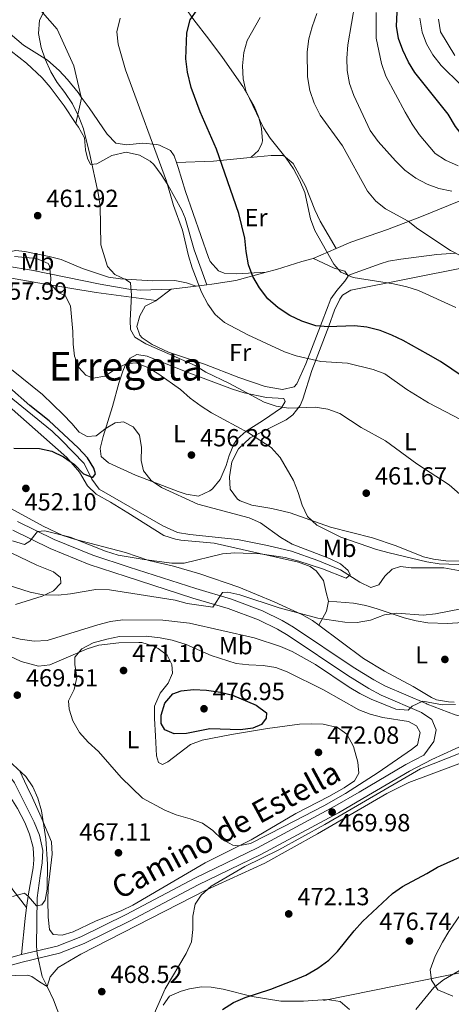
# Model space of a CAD drawing. Units: metres. Extents: x 573362 to 580245, y 4724192 to 4728897.
# Drawn here: x 577184 to 577359, y 4724988 to 4725386 of the extents above; entities that cross this region are included whole.
import ezdxf
from ezdxf.enums import TextEntityAlignment as Align

# ---------------------------------------------------------------- set-up
doc = ezdxf.new("R2010")
doc.units = ezdxf.units.M
doc.header["$MEASUREMENT"] = 0
doc.linetypes.add('DGN Style 3', pattern=[120.93858, 86.3847, -34.55388])
doc.linetypes.add('DGN Style 7', pattern=[172.7694, 77.74623, -34.55388, 25.91541, -34.55388])
for name, color, linetype, lineweight in [('Nivel 11', 7, 'Continuous', 0), ('Nivel 21', 7, 'Continuous', 0), ('Nivel 32', 7, 'Continuous', 0), ('Nivel 36', 7, 'Continuous', 0), ('Nivel 37', 7, 'Continuous', 0), ('Nivel 4', 7, 'Continuous', 0), ('Nivel 41', 7, 'Continuous', 0), ('Nivel 44', 7, 'Continuous', 0), ('Nivel 45', 7, 'Continuous', 0), ('Nivel 5', 7, 'Continuous', 0), ('Nivel 7', 7, 'Continuous', 0)]:
    doc.layers.add(name, color=color, linetype=linetype, lineweight=lineweight)
doc.styles.add('Style-arial', font='arial.shx', dxfattribs={"bigfont": 'arialbig.shx'})
doc.styles.add('Style-Arial Narrow', font='txt')
doc.styles.add('Style-Helvetica-Narrow-Oblique', font='txt')
doc.styles.add('Style-Times New Roman', font='txt')

# ---------------------------------------------------------------- blocks, each defined once
blk = doc.blocks.new('5PATER')
at = {"layer": 'Nivel 7', "linetype": 'Continuous', "lineweight": 0}
h = blk.add_hatch(color=51, dxfattribs=at)
edge = h.paths.add_edge_path()
edge.add_ellipse((-0.007756859064102173, 0.0385989248752594), major_axis=(-10.95721237655889, -11.10700355671524), ratio=0.9994222409660316, start_angle=0, end_angle=360)

msp = doc.modelspace()

# ---------------------------------------------------------------- linework, layer by layer
at = {"layer": 'Nivel 11', "color": 142, "linetype": 'DGN Style 3', "lineweight": 13}
for points in [[(577382.4800000004, 4725160.460000001, 461.31), (577370.8399999999, 4725161.85, 459.92), (577355.7899999991, 4725164.49, 459), (577342.6499999985, 4725164.5, 457.34), (577338.2800000012, 4725165.07, 456.85), (577334.9800000004, 4725163.92, 456.57), (577331.9899999984, 4725161.199999999, 456.13), (577329.4699999988, 4725157.699999999, 455.85), (577326.3299999982, 4725156.550000001, 455.7), (577321.8599999994, 4725158.74, 455.24), (577314.1000000015, 4725163.67, 455.03), (577304.8500000015, 4725167.43, 454.43), (577294.2800000012, 4725171.23, 453.85), (577284.5599999987, 4725173.550000001, 453.6), (577272.4600000009, 4725175.99, 452.98), (577253.1099999994, 4725177.99, 452.47), (577248.1999999993, 4725178.869999999, 452.1), (577242.2800000012, 4725181.529999999, 451.74), (577216.4699999988, 4725196.290000001, 450.67), (577213.620000001, 4725200.390000001, 450.54), (577210.5199999996, 4725206.73, 450.26), (577201.3000000007, 4725216.16, 449.79), (577197.4600000009, 4725219.720000001, 449.57), (577179.4899999984, 4725234.460000001, 448.72)], [(577195.4400000013, 4724995.16, 467.93), (577193.5300000012, 4724999.189999999, 467.56), (577191.4800000004, 4725008.359999999, 465.93), (577191.1799999997, 4725011.49, 465.59), (577191.4600000009, 4725031.040000001, 465.13), (577192.620000001, 4725039.949999999, 464.77), (577193.5100000016, 4725045.26, 464.05), (577193.7800000012, 4725050.26, 463.84), (577192.3999999985, 4725056.34, 463.59), (577190.2600000016, 4725061.710000001, 463.36), (577182.3299999982, 4725077.619999999, 463.09), (577179.9800000004, 4725080.619999999, 462.97), (577169, 4725090.07, 462.43), (577155.1499999985, 4725102.439999999, 461.34), (577146.0700000003, 4725109.699999999, 460.1), (577139.6900000013, 4725114.67, 459.59), (577136.1000000015, 4725116.57, 459.26), (577131.4899999984, 4725116.82, 458.46)], [(577239.1600000001, 4724878.369999999, 473.78), (577235.3200000003, 4724887.359999999, 473.08), (577223.6000000015, 4724915.810000001, 471.4), (577203.8000000007, 4724974.66, 469.27), (577198, 4724989.779999999, 468.43), (577195.4400000013, 4724995.16, 467.93)]]:
    msp.add_polyline3d(points, dxfattribs=at)
at = {"layer": 'Nivel 21', "color": 7, "linetype": 'DGN Style 3', "lineweight": 0, "extrusion": (-0.1401762577680101, -0.0823209639681946, 0.9866984725079408), "elevation": -469447.1284001155, "flags": 128}
msp.add_lwpolyline([(-3782360.480782801, 2852264.960307159), (-3782368.115068354, 2852272.219114508), (-3782368.519250818, 2852272.342145137)], dxfattribs=at)
at = {"layer": 'Nivel 21', "color": 7, "linetype": 'DGN Style 3', "lineweight": 0}
for points in [[(577209.3099999987, 4725354.9, 465.88), (577206.3099999987, 4725367.560000001, 466.59), (577199.5, 4725382.369999999, 466.01), (577193.620000001, 4725389.050000001, 464.94), (577184.0100000016, 4725397.75, 462.27), (577179.0599999987, 4725399.210000001, 461.16), (577173.1799999997, 4725409.08, 459), (577168.8399999999, 4725417.790000001, 457.51), (577158, 4725425.630000001, 455.57), (577151.5, 4725430.560000001, 454.65), (577149.6400000006, 4725430.85, 454.36), (577146.8500000015, 4725436.66, 454.27), (577143.1400000006, 4725438.98, 454.01), (577138.2300000004, 4725439.34, 453.52)], [(577075.8999999985, 4725255.449999999, 447.96), (577076.2300000004, 4725258.1, 447.42), (577078.0399999991, 4725260.59, 447.32), (577089.25, 4725268.890000001, 447.09), (577095.7899999991, 4725273.609999999, 447.64), (577097.9200000018, 4725274.779999999, 447.93), (577102.620000001, 4725276.380000001, 448.67), (577106.0700000003, 4725277.15, 449.24), (577123.4800000004, 4725280.75, 452.27), (577144.1400000006, 4725285.5, 456.6), (577149.0700000003, 4725286.130000001, 457.19), (577155.6999999993, 4725285.93, 457.53), (577159.0700000003, 4725285.49, 457.7), (577194.0599999987, 4725279.41, 459.91), (577215.3000000007, 4725275.85, 462.81), (577239.5100000016, 4725272.65, 466.85)], [(577347.7399999984, 4725088.710000001, 468.37), (577351.6900000013, 4725094.24, 467.47), (577352.7300000004, 4725099, 466.72), (577350.8900000006, 4725103.16, 466.21), (577346.7100000009, 4725106.029999999, 465.99), (577330.5, 4725113.07, 464.82), (577325.5300000012, 4725115.77, 464.49), (577316.9699999988, 4725120.93, 464), (577292.8399999999, 4725137.09, 462.96), (577288.5599999987, 4725139.66, 462.65), (577280.9100000001, 4725143.42, 462.11), (577268.6700000018, 4725148.040000001, 461.37), (577254.3299999982, 4725152.279999999, 460.18), (577227.4600000009, 4725160.99, 457.58), (577212.5199999996, 4725165.800000001, 456.6), (577196.7100000009, 4725172.279999999, 455.99), (577181.6700000018, 4725179.73, 455.17)], [(577170.9699999988, 4725000.949999999, 467.46), (577185.3999999985, 4725005.029999999, 467.25), (577200.5199999996, 4725008.609999999, 467.28), (577210.3999999985, 4725012.529999999, 467.25), (577228.75, 4725021.6, 467.74), (577256.5500000007, 4725036.26, 468.65), (577281.8599999994, 4725048.59, 469.44), (577313.1999999993, 4725065.439999999, 470.02), (577323.0500000007, 4725071.24, 469.86), (577341.9400000013, 4725082.33, 468.88), (577350.9699999988, 4725086.98, 468.23), (577365.0899999999, 4725093.41, 467.24)]]:
    msp.add_polyline3d(points, dxfattribs=at)
at = {"layer": 'Nivel 21', "color": 7, "linetype": 'Continuous', "lineweight": 0}
for points in [[(577149.4800000004, 4725297.540000001, 457.65), (577150.870000001, 4725293.779999999, 457.65), (577153.9699999988, 4725290.029999999, 457.59), (577154.9899999984, 4725290.02, 457.73), (577179.2899999991, 4725286.58, 458.29), (577189.129999999, 4725284.960000001, 459.06), (577216.9400000013, 4725279.210000001, 463.35), (577228.5, 4725277.27, 465.14), (577233.4200000018, 4725276.869999999, 465.94), (577245.6400000006, 4725277.18, 468.15)], [(577183.5799999982, 4725183.290000001, 455.17), (577198.379999999, 4725175.970000001, 455.99), (577213.8999999985, 4725169.6, 456.6), (577228.6999999993, 4725164.83, 457.58), (577255.5199999996, 4725156.140000001, 460.18), (577269.9499999993, 4725151.869999999, 461.37), (577282.5199999996, 4725147.130000001, 462.11), (577290.5, 4725143.210000001, 462.65), (577295.0100000016, 4725140.5, 462.96), (577319.1400000006, 4725124.34, 464), (577327.5300000012, 4725119.279999999, 464.49), (577332.2699999996, 4725116.710000001, 464.82), (577348.6799999997, 4725109.58, 465.99), (577349.0100000016, 4725109.35, 466), (577360.3999999985, 4725105.050000001, 466.54), (577365.2600000016, 4725103.869999999, 466.68), (577370.3099999987, 4725103.6, 466.82), (577384.25, 4725104.369999999, 467.84), (577387.7199999988, 4725105.59, 468.05)], [(577347.7399999984, 4725088.710000001, 468.37), (577340.4899999984, 4725084.970000001, 468.88), (577321.5199999996, 4725073.84, 469.86), (577311.7199999988, 4725068.07, 470.02), (577280.4800000004, 4725051.279999999, 469.44), (577255.1799999997, 4725038.949999999, 468.65), (577227.379999999, 4725024.290000001, 467.74), (577209.1700000018, 4725015.290000001, 467.25), (577199.6099999994, 4725011.5, 467.28), (577185.120000001, 4725008.07, 467.25)], [(577153.1600000001, 4724999.23, 467.25), (577158.3900000006, 4725000.720000001, 467.15), (577170.1000000015, 4725003.84, 467.46), (577184.6400000006, 4725007.949999999, 467.25), (577185.120000001, 4725008.07, 467.25)]]:
    msp.add_polyline3d(points, dxfattribs=at)
at = {"layer": 'Nivel 32', "color": 6, "linetype": 'DGN Style 7', "lineweight": 0}
msp.add_polyline3d([(578533.5199999996, 4725091.34, 489.52), (578504.6799999997, 4725095.35, 499.37), (578388.7600000016, 4725119.890000001, 502.39), (578255.0899999999, 4725149.09, 518.45), (578172.0500000007, 4725165.66, 534.92), (578027.7100000009, 4725134.77, 512.22), (577940.879999999, 4725118.76, 503.5), (577842.6799999997, 4725099.529999999, 498.24), (577664.3099999987, 4725064.76, 496.48), (577491.379999999, 4725024.49, 494.43), (577383.3200000003, 4725004.949999999, 482.23), (577242.6099999994, 4724976.380000001, 470.92), (577115.0199999996, 4724949.060000001, 470.6), (576981.379999999, 4724921.220000001, 475.89), (576856.5300000012, 4724899.050000001, 473.29), (576817.8200000003, 4724919.029999999, 470.3)], dxfattribs=at)
at = {"layer": 'Nivel 36', "color": 92, "linetype": 'Continuous', "lineweight": 0, "extrusion": (0.015265480826946, -0.9250685448193037, 0.3794932838417802), "elevation": -4362261.367875854, "flags": 128}
msp.add_lwpolyline([(655165.692569375, 1789813.294697894), (655150.9203226604, 1789810.062944974), (655135.9324620366, 1789809.133410688)], dxfattribs=at)
at = {"layer": 'Nivel 36', "color": 92, "linetype": 'Continuous', "lineweight": 0, "extrusion": (-0.1040242503923485, -0.04504372685799443, 0.9935542350576805), "elevation": -272421.7991712478, "flags": 128}
msp.add_lwpolyline([(-4106828.028652104, 2391942.81613823), (-4106828.028652103, 2391953.04922672)], dxfattribs=at)
at = {"layer": 'Nivel 36', "color": 92, "linetype": 'Continuous', "lineweight": 0, "extrusion": (-0.1352127658770746, -0.09992068995483654, 0.9857653694783668), "elevation": -549742.4495706051, "flags": 128}
msp.add_lwpolyline([(-3457145.770230791, 3226039.932984006), (-3457145.770230791, 3226047.665241115)], dxfattribs=at)
at = {"layer": 'Nivel 36', "color": 92, "linetype": 'Continuous', "lineweight": 0, "extrusion": (-0.2028766386734185, -0.02487918898986089, 0.978888193531714), "elevation": -234212.4526149815, "flags": 128}
msp.add_lwpolyline([(-4619879.627398491, 1123972.389020585), (-4619879.627398491, 1123982.712096673)], dxfattribs=at)
at = {"layer": 'Nivel 36', "color": 92, "linetype": 'Continuous', "lineweight": 0, "extrusion": (-0.203242419037177, -0.02446436525447501, 0.9788227694208038), "elevation": -232463.4745295031, "flags": 128}
msp.add_lwpolyline([(-4622427.12612416, 1113826.098807596), (-4622427.126124162, 1113830.544130977)], dxfattribs=at)
at = {"layer": 'Nivel 36', "color": 92, "linetype": 'Continuous', "lineweight": 0, "extrusion": (0.216140919853881, -0.02830584874637698, 0.975951782462364), "elevation": -8520.366858413137, "flags": 128}
msp.add_lwpolyline([(4760109.828486182, 40256.74453092366), (4760105.718809865, 40257.01977731287), (4760099.613181856, 40259.49699483067)], dxfattribs=at)
at = {"layer": 'Nivel 36', "color": 92, "linetype": 'Continuous', "lineweight": 0, "extrusion": (-0.2694923899452314, 0.0984848162851484, 0.9579533353576719), "elevation": 310242.1579861139, "flags": 128}
msp.add_lwpolyline([(-4636080.770733729, -1034181.888073388), (-4636076.34413863, -1034180.877352936), (-4636062.09929996, -1034177.043585705)], dxfattribs=at)
at = {"layer": 'Nivel 36', "color": 92, "linetype": 'Continuous', "lineweight": 0}
for points in [[(577209.3099999987, 4725354.9, 466.85), (577207.9699999988, 4725356.73, 466.77), (577203.7399999984, 4725362.01, 466.15), (577200.3599999994, 4725365.66, 465.51), (577195.5799999982, 4725369.810000001, 464.59), (577185.9200000018, 4725375.890000001, 462.72), (577176.9800000004, 4725383.540000001, 461.46), (577168.9600000009, 4725389.689999999, 459.72), (577165.4200000018, 4725393.109999999, 458.92), (577162.75, 4725396.529999999, 458.23), (577160.25, 4725400.84, 457.54), (577158.5799999982, 4725404.310000001, 457), (577156.8099999987, 4725409.24, 455.85), (577153.2300000004, 4725411.85, 455.23), (577149.6000000015, 4725415.310000001, 454.7), (577148.6499999985, 4725416.810000001, 454.59), (577146.6000000015, 4725421.369999999, 454.53), (577145.1799999997, 4725424.73, 454.49), (577143.6400000006, 4725429.6, 454.37), (577141.5399999991, 4725434.1, 454.22), (577138.5, 4725437.23, 454.04)], [(577251.1700000018, 4725391.32, 474.34), (577254.7100000009, 4725386.08, 475.56), (577260.7699999996, 4725378.33, 477.57), (577266.3399999999, 4725370.91, 478.43), (577274.5300000012, 4725359.15, 479.23), (577279.120000001, 4725351.27, 479.72), (577280.9899999984, 4725346.6, 479.71), (577282.1099999994, 4725342.18, 479.46), (577282.4600000009, 4725337.210000001, 478.9), (577282.3099999987, 4725336.16, 478.66), (577280.879999999, 4725333.27, 477.66), (577277.8900000006, 4725330.550000001, 476.59), (577277.4899999984, 4725330.51, 476.51)], [(577164.5599999987, 4725386.880000001, 458.18), (577171.4800000004, 4725380.73, 459.23), (577187.1499999985, 4725368.65, 461.69), (577193.4200000018, 4725362.68, 462.51), (577196.6799999997, 4725358.890000001, 462.91), (577202.3399999999, 4725351.359999999, 463.59), (577206.8500000015, 4725344.65, 464.07), (577207.1000000015, 4725344.279999999, 464.09)], [(577247.7600000016, 4725328.439999999, 472.66), (577246.8099999987, 4725331.08, 472.46), (577245.3200000003, 4725333.27, 472.1), (577240.9200000018, 4725335.52, 471.15), (577239.8599999994, 4725335.73, 470.89), (577234, 4725336.32, 469.28), (577227.6600000001, 4725335.65, 467.97), (577223.1999999993, 4725336.23, 467.38), (577219.75, 4725339.949999999, 467.09), (577212.4699999988, 4725350.59, 467.04), (577209.3099999987, 4725354.9, 466.85)], [(577207.1000000015, 4725344.279999999, 464.09), (577208.1499999985, 4725342.720000001, 464.2), (577210.6099999994, 4725338.390000001, 464.7), (577210.9800000004, 4725333.550000001, 464.74), (577211.7399999984, 4725330.18, 464.77), (577212.9800000004, 4725327.59, 464.97), (577215.6400000006, 4725327.890000001, 465.38), (577221.6099999994, 4725331.290000001, 466.46), (577227.4800000004, 4725332.66, 467.61), (577232.870000001, 4725331.449999999, 468.43), (577237.1700000018, 4725328.939999999, 469.12), (577238.5500000007, 4725327.58, 469.33), (577241.6099999994, 4725323.58, 469.7), (577244.2699999996, 4725319.4, 469.94), (577249.9800000004, 4725309.16, 470.45), (577251.3200000003, 4725305.99, 470.56), (577254.9100000001, 4725293.140000001, 470.58), (577259.9899999984, 4725278.93, 471.17)], [(577312.2699999996, 4725293.619999999, 480.61), (577318.1499999985, 4725296.17, 481.34), (577332.9899999984, 4725301.33, 482.87), (577346.8099999987, 4725306.65, 485.3), (577364.9800000004, 4725314.07, 490.15), (577392.4400000013, 4725323.880000001, 495.99), (577402.6099999994, 4725326.99, 498.35), (577414.8099999987, 4725330.220000001, 501.82), (577430.629999999, 4725334.109999999, 503.13), (577438.1799999997, 4725335.93, 504.54)], [(577284.0199999996, 4725284.060000001, 476.07), (577271.9699999988, 4725283.359999999, 473.81), (577267.0500000007, 4725283.67, 473.44), (577264.7899999991, 4725284.58, 473.35), (577261.4299999997, 4725288.359999999, 473.03), (577260.75, 4725290, 472.94), (577251.3900000006, 4725316.65, 472.82), (577248.4800000004, 4725326.449999999, 472.82), (577247.7600000016, 4725328.439999999, 472.66)], [(577277.4899999984, 4725330.51, 476.51), (577286.0199999996, 4725331.24, 478.86), (577290.9800000004, 4725331.23, 479.55), (577294.9600000009, 4725328.029999999, 479.87), (577299.8500000015, 4725318.93, 480.35), (577303.7100000009, 4725309.24, 480.44), (577305.870000001, 4725304.74, 480.48), (577312.2699999996, 4725293.619999999, 480.61)], [(577255.6700000018, 4725278.41, 470.26), (577251.8500000015, 4725279.84, 469.75), (577247.0300000012, 4725280.720000001, 469.1), (577238.0100000016, 4725280.630000001, 467.88), (577225.1900000013, 4725281.34, 465.67), (577220.3299999982, 4725282.09, 465.13), (577209.7300000004, 4725285.59, 464.08), (577201.1499999985, 4725289.16, 462.96), (577196.370000001, 4725290.48, 462.42), (577186.4499999993, 4725292.460000001, 461.77), (577182.8000000007, 4725292.800000001, 461.62), (577180.8099999987, 4725292.49, 461.48)], [(577284.0199999996, 4725284.060000001, 476.07), (577288.1600000001, 4725285.189999999, 476.94), (577298.3500000015, 4725288.34, 478.45), (577302.9400000013, 4725289.58, 479.45)], [(577302.9400000013, 4725289.58, 479.45), (577303.1099999994, 4725289.619999999, 479.49), (577311.4699999988, 4725285.67, 479.48), (577315.8399999999, 4725284.550000001, 479.76), (577316.9400000013, 4725282.73, 479.69)], [(577360.4699999988, 4725291.810000001, 485.25), (577353, 4725291.189999999, 484.37), (577338.370000001, 4725289.390000001, 482.35), (577333.4699999988, 4725288.51, 481.74), (577330.0700000003, 4725287.51, 481.31), (577316.9400000013, 4725282.73, 479.69)], [(577259.9899999984, 4725278.93, 471.17), (577262.0700000003, 4725279.189999999, 471.61), (577271.7699999996, 4725280.699999999, 473.5), (577284.0199999996, 4725284.060000001, 476.07)], [(577367.5700000003, 4725167.109999999, 462.89), (577356.5500000007, 4725167.359999999, 462.41), (577351.5899999999, 4725168, 462.25), (577347.620000001, 4725168.98, 462.1), (577336.4699999988, 4725173.43, 461.54), (577327, 4725176.59, 460.97), (577310, 4725180.949999999, 460.08), (577293.6900000013, 4725186.77, 459.56), (577286.2800000012, 4725188.540000001, 458.72), (577278.1499999985, 4725189.92, 458.61), (577273.5100000016, 4725191.65, 458.33), (577272.4600000009, 4725192.310000001, 458.31), (577269.4299999997, 4725196.310000001, 458.38), (577269.120000001, 4725201.32, 458.55), (577270.1400000006, 4725207.32, 458.78), (577272.8200000003, 4725212.65, 459.12), (577277.4699999988, 4725217.119999999, 460.06), (577292.0199999996, 4725224.4, 463.18), (577294.7300000004, 4725226.34, 464.02), (577297.7300000004, 4725230.140000001, 465.43), (577298.8399999999, 4725232.73, 466.25), (577302.5199999996, 4725244.279999999, 469.66), (577309.2699999996, 4725262.26, 475.02), (577311.5899999999, 4725268.77, 476.45), (577313.7100000009, 4725273.189999999, 477.12), (577314.8399999999, 4725274.779999999, 477.37), (577318.2100000009, 4725276.869999999, 477.96), (577364.9200000018, 4725286.08, 482.73)], [(577316.9400000013, 4725282.73, 479.69), (577317.0799999982, 4725282.51, 479.68), (577315.8099999987, 4725280.48, 479.09), (577312.5599999987, 4725276.73, 478.12), (577310.1400000006, 4725273.24, 477.25), (577306.5700000003, 4725264.15, 475.06), (577300.0700000003, 4725246.960000001, 469.87), (577296.370000001, 4725238.890000001, 467.65), (577295.2800000012, 4725237.67, 467.38), (577290.6600000001, 4725236.609999999, 466.82), (577283.629999999, 4725237.83, 466.84), (577273.0100000016, 4725241.5, 466.79), (577259.0300000012, 4725246.890000001, 466.22), (577244.5300000012, 4725251.689999999, 465.07), (577237.9800000004, 4725254.790000001, 464.82), (577233.9499999993, 4725257.59, 464.75), (577233, 4725258.65, 464.76), (577231.6999999993, 4725262.18, 464.94), (577232.8999999985, 4725266.390000001, 465.28), (577235.1099999994, 4725270.290000001, 466), (577239.3500000015, 4725272.529999999, 466.82), (577239.5100000016, 4725272.65, 466.85)], [(577267.8500000015, 4725205.939999999, 457.74), (577265.3900000006, 4725200.25, 457.15), (577262.2899999991, 4725196.41, 456.93), (577261.3000000007, 4725195.59, 456.87), (577256.5899999999, 4725193.5, 456.49), (577251.6900000013, 4725194.33, 456.3), (577248.4699999988, 4725195.359999999, 456.18), (577231.1499999985, 4725201.960000001, 454.85), (577220.2300000004, 4725207.040000001, 454.56), (577217.3500000015, 4725209.560000001, 454.56), (577216.9800000004, 4725212.77, 454.56), (577218.0700000003, 4725217.65, 454.76), (577221.870000001, 4725229.790000001, 455.98), (577224.4499999993, 4725239.26, 457.85), (577226.0500000007, 4725244.050000001, 459.21), (577226.9800000004, 4725246.41, 459.87), (577229.0300000012, 4725249.369999999, 460.48), (577231.7800000012, 4725250.84, 461.36), (577235.9200000018, 4725250.109999999, 461.79), (577251.0399999991, 4725244.060000001, 463.12), (577270.3999999985, 4725236.74, 464.25), (577275.1499999985, 4725235.25, 464.63), (577284.1499999985, 4725233.43, 465.26), (577291.1000000015, 4725233.01, 465.74), (577291.7199999988, 4725231.75, 465.48), (577290.2199999988, 4725229.18, 464.43), (577282.9100000001, 4725224.300000001, 462.72), (577275.9200000018, 4725219.73, 460.51), (577272.3099999987, 4725216.49, 459.3), (577270.9600000009, 4725214.529999999, 458.79), (577269.0300000012, 4725209.960000001, 458.11), (577267.8500000015, 4725205.939999999, 457.74)], [(577168.1900000013, 4725241.960000001, 448.59), (577181.4200000018, 4725228.66, 449.56), (577203.3999999985, 4725209.109999999, 450.51), (577208.5199999996, 4725203.140000001, 450.8), (577211.7699999996, 4725197.640000001, 451.26), (577215.3500000015, 4725194.25, 451.85), (577221.1099999994, 4725191.01, 452.03), (577228.129999999, 4725186.74, 451.9), (577242.6099999994, 4725177.65, 453.49), (577247.3500000015, 4725176.09, 453.86), (577249.5599999987, 4725175.73, 454.02), (577262.9299999997, 4725174.470000001, 454.74), (577281.4499999993, 4725170.279999999, 455.68), (577297.129999999, 4725166.82, 456.95), (577301.7199999988, 4725165.01, 457.33), (577304.1499999985, 4725163.33, 457.56), (577307.1600000001, 4725159.369999999, 458.4), (577308.3099999987, 4725154.540000001, 459.51), (577309.2199999988, 4725151.07, 459.96)], [(577305.2300000004, 4725141.290000001, 460.56), (577302.7199999988, 4725143.15, 460.46), (577298.3599999994, 4725145.619999999, 460.34), (577287.1799999997, 4725150.75, 459.9), (577272.8900000006, 4725156.689999999, 458.6), (577257.2600000016, 4725162.07, 457.23), (577246.5500000007, 4725165.18, 456.38), (577236.5500000007, 4725167.43, 455.62), (577227.129999999, 4725170.76, 455.14), (577206.5799999982, 4725176.08, 454.77), (577201.8299999982, 4725177.65, 454.7), (577193.9400000013, 4725181.4, 454.54), (577180.7800000012, 4725188.57, 454.06)], [(577180.9699999988, 4725170.529999999, 459.13), (577191.3399999999, 4725165.619999999, 458.74), (577198.129999999, 4725162.91, 458.49), (577200.8500000015, 4725160.550000001, 458.33), (577200.9899999984, 4725158.359999999, 458.56), (577198, 4725155.17, 459.1), (577193.5, 4725153.109999999, 459.84), (577182.7199999988, 4725149.67, 461.35)], [(577309.2199999988, 4725151.07, 459.96), (577319.3000000007, 4725150.23, 460.24), (577324.2100000009, 4725149.33, 460.39), (577328.8999999985, 4725147.970000001, 460.55), (577339.75, 4725144.23, 461.4), (577344.5899999999, 4725143.029999999, 461.88), (577349.3599999994, 4725142.290000001, 462.34), (577357.3299999982, 4725142, 462.99), (577369.6600000001, 4725142.790000001, 464.1)], [(577360, 4725110.220000001, 464.6), (577357.7199999988, 4725110.26, 464.54), (577352.8099999987, 4725111.17, 464.29), (577350.8500000015, 4725112.02, 464.12), (577343.4499999993, 4725116.529999999, 463.18), (577331.8399999999, 4725122.699999999, 461.92), (577323.3099999987, 4725127.890000001, 461.31), (577305.2300000004, 4725141.290000001, 460.56)], [(577177.8099999987, 4725130.040000001, 467.35), (577184.9899999984, 4725126.630000001, 467.76), (577192.0100000016, 4725124.790000001, 468.58), (577196.629999999, 4725125.23, 468.99), (577211.6099999994, 4725131.779999999, 469.56), (577216.4100000001, 4725133.18, 469.71), (577224.4200000018, 4725134.15, 470.09), (577232.5, 4725134.380000001, 470.49), (577233.7600000016, 4725134.290000001, 470.56), (577238.4899999984, 4725132.859999999, 470.94), (577240.3900000006, 4725131.9, 471.2), (577243.9699999988, 4725129.140000001, 471.86), (577245.8999999985, 4725125.369999999, 472.5), (577246.1099999994, 4725121.85, 472.81), (577244.4499999993, 4725117.880000001, 473.12), (577241.2100000009, 4725113.83, 473.14), (577238.9100000001, 4725108.609999999, 473.22), (577238.8200000003, 4725103.6, 473.38), (577239.3299999982, 4725096.51, 473.34), (577239.7199999988, 4725088.5, 472.71), (577240.4800000004, 4725085.76, 472.48), (577242.120000001, 4725084.970000001, 472.25), (577244.3200000003, 4725086.050000001, 472.53), (577253.4299999997, 4725093.029999999, 473.74), (577258.1099999994, 4725094.77, 474.08), (577270, 4725097.050000001, 474.25), (577284.6000000015, 4725099.550000001, 473.96), (577297.5199999996, 4725101.26, 472.99), (577302.5, 4725101.470000001, 472.63), (577306.9800000004, 4725101.279999999, 472.3), (577312.7600000016, 4725099.91, 471.86), (577316.5799999982, 4725097.23, 471.5), (577319.2800000012, 4725092.279999999, 471.2), (577321.0399999991, 4725085.859999999, 470.92), (577321.4800000004, 4725081.48, 470.71), (577319.7399999984, 4725078.359999999, 470.63), (577315.5399999991, 4725075.5, 470.78), (577309.2899999991, 4725072.01, 471.07), (577295.9699999988, 4725065.119999999, 471.24), (577277.9499999993, 4725054.529999999, 470.52), (577259.3900000006, 4725045.24, 469.49), (577230.1700000018, 4725028.109999999, 467.3), (577225.6700000018, 4725025.93, 467.08), (577215.0399999991, 4725021.560000001, 466.64), (577206.0199999996, 4725017.24, 466.33), (577201.629999999, 4725015.93, 466.33), (577197.9499999993, 4725016.189999999, 466.18), (577196.4800000004, 4725018.24, 465.89), (577195.9600000009, 4725023.210000001, 465.72), (577195.7199999988, 4725030.130000001, 465.75), (577195.870000001, 4725035.119999999, 465.81), (577197.5399999991, 4725048.73, 466.02), (577197.25, 4725053.689999999, 465.93), (577193.1000000015, 4725063.699999999, 465.84), (577189.5500000007, 4725071.460000001, 465.25)], [(577128.5100000016, 4725115.07, 458.82), (577131.0300000012, 4725114.699999999, 458.97), (577135.8099999987, 4725113.17, 459.33), (577153.3500000015, 4725096.1, 461.07), (577174.0500000007, 4725079.460000001, 462.18), (577177.5399999991, 4725075.92, 462.4), (577180.879999999, 4725071.439999999, 462.66), (577183.5500000007, 4725067.220000001, 462.86), (577186.5199999996, 4725061.470000001, 463.1), (577188.4299999997, 4725056.800000001, 463.31), (577189.8200000003, 4725051.359999999, 463.61), (577190.129999999, 4725046.369999999, 464.02), (577189.8399999999, 4725043.23, 464.33), (577187.8999999985, 4725032.6, 465.51), (577187.1700000018, 4725027.199999999, 465.86)], [(577195.4400000013, 4724995.16, 467.93), (577196.7199999988, 4724999.060000001, 468.14), (577200, 4725002.84, 468.14), (577209.0799999982, 4725008.32, 468.25), (577259.8599999994, 4725034.24, 469.96), (577283.5, 4725045.07, 471.24), (577304.7399999984, 4725056.99, 471.61), (577332.7199999988, 4725073.220000001, 471.6), (577341.6499999985, 4725077.73, 471.57), (577379.8500000015, 4725091.99, 471.77)], [(577189.5500000007, 4725071.460000001, 465.25), (577187.4600000009, 4725076, 465.29), (577184.3099999987, 4725082.6, 465.84)], [(577187.1700000018, 4725027.199999999, 465.86), (577181.6600000001, 4725034.27, 465.47), (577178.9299999997, 4725038.449999999, 465.3), (577176.7100000009, 4725042.67, 465.24)], [(577368.4299999997, 4725032.91, 476.65), (577357.7800000012, 4725017.369999999, 477.36), (577355.2300000004, 4725013.1, 477.49), (577352.3200000003, 4725007.470000001, 477.64), (577350.25, 4725001.93, 478.28), (577350.8500000015, 4724997.699999999, 479.36), (577353.3999999985, 4724993.85, 480.64), (577359.4100000001, 4724991.310000001, 481.82)], [(577161.1799999997, 4724997.869999999, 467.29), (577182.620000001, 4724999.609999999, 468.19), (577187.6400000006, 4724999.77, 468.27), (577189.2699999996, 4724999.25, 468.29), (577192.4600000009, 4724997.040000001, 468.32), (577195.4400000013, 4724995.16, 467.93)], [(577317.6900000013, 4724985.949999999, 478.57), (577313.9200000018, 4724989.16, 477.83), (577308.6900000013, 4724989.99, 477.38), (577299.0199999996, 4724989.199999999, 476.87), (577289.870000001, 4724989.26, 476.23), (577278.3000000007, 4724991.140000001, 475.46), (577266.6700000018, 4724994.109999999, 474.39), (577261.7800000012, 4724994.93, 473.52), (577257.8399999999, 4724995.1, 472.8), (577252.9699999988, 4724994.310000001, 472.26), (577249.6900000013, 4724993.359999999, 471.88), (577244.9899999984, 4724991.279999999, 471.06), (577242.379999999, 4724987.619999999, 470.7)]]:
    msp.add_polyline3d(points, dxfattribs=at)
at = {"layer": 'Nivel 4', "color": 30, "linetype": 'Continuous', "lineweight": 30, "flags": 128}
for points, elevation in [([(577363.5700000003, 4725241.779999999), (577354.4100000001, 4725247.960000001), (577349.4299999997, 4725250.790000001), (577339.3000000007, 4725256.41), (577334.7800000012, 4725258.630000001), (577330.1000000015, 4725260.460000001), (577324.7100000009, 4725261.91), (577319.7399999984, 4725262.41), (577309.0700000003, 4725261.93), (577304.0899999999, 4725262.35), (577298.4499999993, 4725264.27), (577293.5399999991, 4725266.57), (577288.7899999991, 4725269.73), (577284.6600000001, 4725273.27), (577281.3299999982, 4725277.75), (577278.620000001, 4725282.380000001), (577276.8000000007, 4725287.040000001), (577275.9100000001, 4725292.42), (577275.4400000013, 4725297.810000001), (577272.9800000004, 4725307.810000001), (577263.8900000006, 4725333.77), (577257.3900000006, 4725349), (577253.75, 4725358.82), (577252.1799999997, 4725364.91), (577251.5100000016, 4725370.390000001), (577251.9699999988, 4725380.949999999), (577253.2600000016, 4725386.18), (577256.1799999997, 4725390.23)], 475), ([(577448.4299999997, 4725316.32), (577443.4600000009, 4725316.880000001), (577422.9699999988, 4725321.57), (577418.3399999999, 4725323.449999999), (577413.7699999996, 4725326.560000001), (577409.3999999985, 4725328.98), (577404.5100000016, 4725330.359999999), (577382.6799999997, 4725331.300000001), (577377.6000000015, 4725332.040000001), (577372.7600000016, 4725333.470000001), (577367.6900000013, 4725335.699999999), (577363.7600000016, 4725338.790000001), (577360.5500000007, 4725343), (577357.6000000015, 4725347.960000001), (577344.1000000015, 4725364.790000001), (577341.5100000016, 4725369.060000001), (577339.1600000001, 4725373.810000001), (577337.4699999988, 4725378.6), (577336.6600000001, 4725383.529999999), (577336.9100000001, 4725389.24)], 500), ([(577182.1000000015, 4725212.9), (577192.4499999993, 4725212.76), (577197.3500000015, 4725211.75), (577202.1400000006, 4725209.359999999), (577206.5599999987, 4725206.33), (577210.1400000006, 4725202.550000001), (577213.9600000009, 4725201.040000001), (577214.9899999984, 4725202.52), (577214.370000001, 4725204.790000001), (577211.75, 4725209.050000001), (577208.0899999999, 4725213.050000001), (577196.3599999994, 4725223.99), (577188.4699999988, 4725230.23), (577180.3299999982, 4725237.390000001)], 450), ([(577261.25, 4725099.449999999), (577251.8500000015, 4725097.560000001), (577246.8500000015, 4725097.42), (577243.0199999996, 4725099.02), (577241.5500000007, 4725101.529999999), (577241.5799999982, 4725104.970000001), (577243.0599999987, 4725109.75), (577246.3299999982, 4725113.550000001), (577249.6999999993, 4725114.779999999), (577254.6700000018, 4725115.290000001), (577259.8500000015, 4725115.07), (577265.5700000003, 4725114.210000001), (577270.4200000018, 4725113), (577280, 4725109.029999999), (577284.129999999, 4725105.869999999), (577284.0399999991, 4725103.76), (577282.0700000003, 4725101.189999999), (577278.6099999994, 4725099.65), (577273.6499999985, 4725098.970000001), (577261.25, 4725099.449999999)], 475), ([(577266.3999999985, 4724985.890000001), (577270.8000000007, 4724988.77), (577275.5399999991, 4724990.75), (577285.8200000003, 4724994.050000001), (577295.1999999993, 4724997.74), (577300.0899999999, 4724999.83), (577304.879999999, 4725002.609999999), (577309.2800000012, 4725005.869999999), (577312.8900000006, 4725009.33), (577319.5300000012, 4725017.689999999), (577322.9899999984, 4725021.42), (577335.0300000012, 4725032.76), (577339.0799999982, 4725035.699999999), (577348.9299999997, 4725040.880000001), (577353.1900000013, 4725043.49), (577367.6000000015, 4725049.91)], 475)]:
    msp.add_lwpolyline(points, dxfattribs=dict(at, elevation=elevation))
at = {"layer": 'Nivel 5', "color": 30, "linetype": 'Continuous', "lineweight": 0, "flags": 128}
for points, elevation in [([(577359.0100000016, 4725316.82), (577353.7800000012, 4725317.869999999), (577349.1000000015, 4725319.630000001), (577344.5399999991, 4725322.08), (577339.9800000004, 4725325.33), (577336.2800000012, 4725329.15), (577329.2699999996, 4725336.960000001), (577326.0899999999, 4725341.359999999), (577319.4100000001, 4725355.49), (577317.6900000013, 4725360.42), (577316.7100000009, 4725365.59), (577316.5700000003, 4725370.59), (577316.9800000004, 4725376.050000001), (577321.4499999993, 4725402.01)], 490), ([(577229.1400000006, 4725260.92), (577229.0100000016, 4725264.6), (577229.620000001, 4725274.76), (577229.1999999993, 4725279.74), (577227.3900000006, 4725281.029999999), (577222.7899999991, 4725283.17), (577219.8399999999, 4725286.4), (577217.2100000009, 4725295.119999999), (577216.9699999988, 4725310.890000001), (577216.1600000001, 4725316.07), (577212.7899999991, 4725331.73), (577210.1999999993, 4725342.040000001), (577208.25, 4725346.939999999), (577205.7199999988, 4725352.109999999), (577202.6999999993, 4725356.74), (577199.6000000015, 4725360.75), (577196.9699999988, 4725365.15), (577194.6600000001, 4725370.25), (577193.0700000003, 4725374.98), (577192.0700000003, 4725380.67), (577192.4100000001, 4725385.98), (577194.6600000001, 4725390.449999999)], 465), ([(577302.5300000012, 4725383.34), (577304.4699999988, 4725388.67)], 485), ([(577361.5799999982, 4725327.050000001), (577356.5100000016, 4725329.35), (577352.3099999987, 4725332.119999999), (577345.7899999991, 4725339.82), (577342.9400000013, 4725343.93), (577340.1000000015, 4725348.779999999), (577332.4100000001, 4725363.300000001), (577330.6499999985, 4725368.470000001), (577328.4499999993, 4725378.790000001), (577328.4200000018, 4725389.050000001)], 495), ([(577369.4699999988, 4725220.9), (577349.5899999999, 4725231.23), (577340.8099999987, 4725236.59), (577331.9100000001, 4725242.93), (577327.25, 4725244.74), (577316.870000001, 4725247.24), (577306.129999999, 4725247.939999999), (577296.1400000006, 4725250.199999999), (577291.4200000018, 4725251.85), (577276.5599999987, 4725258.689999999), (577267.129999999, 4725263.68), (577263.3500000015, 4725266.949999999), (577260.370000001, 4725271.16), (577257.8399999999, 4725275.99), (577254.0599999987, 4725285.9), (577252.620000001, 4725290.689999999), (577250.2199999988, 4725301.01), (577246.5199999996, 4725311.07), (577243.7300000004, 4725320.85), (577227.1900000013, 4725365.949999999), (577224.2199999988, 4725376.27), (577223.6999999993, 4725381.25), (577225.0100000016, 4725386.800000001)], 470), ([(577360.6900000013, 4725269.810000001), (577345.5399999991, 4725276.630000001), (577340.7899999991, 4725278.210000001), (577335.4899999984, 4725279.34), (577319.2100000009, 4725281.890000001), (577314.2199999988, 4725284.029999999), (577311.3500000015, 4725287.26), (577303.6999999993, 4725301), (577301.8500000015, 4725305.640000001), (577299.5700000003, 4725316.35), (577297.4899999984, 4725321.290000001), (577295.0199999996, 4725325.92), (577292.0799999982, 4725330.17), (577285.5599999987, 4725338.26), (577282.870000001, 4725342.48), (577275.75, 4725357.41), (577274.6400000006, 4725362.290000001), (577274.4800000004, 4725367.58), (577274.9899999984, 4725372.98), (577276.370000001, 4725377.790000001), (577281.5799999982, 4725387.09)], 480), ([(577362.6099999994, 4725359.82), (577354.7199999988, 4725367.689999999), (577351.3099999987, 4725372.02), (577348.7600000016, 4725376.49), (577346.9800000004, 4725381.16), (577346.0899999999, 4725386.83)], 505), ([(577360.25, 4725371.699999999), (577354.4200000018, 4725381.300000001), (577353.6700000018, 4725386.390000001)], 509.9999999999999), ([(577362.9200000018, 4725290.52), (577358.4899999984, 4725292.85), (577345.3099999987, 4725301.66), (577341.370000001, 4725304.75), (577332.2199999988, 4725309.65), (577328.3000000007, 4725312.75), (577325, 4725316.890000001), (577314.7899999991, 4725335.18), (577305.7699999996, 4725347.58), (577303.3900000006, 4725352.41), (577301.6999999993, 4725357.529999999), (577300.7399999984, 4725363.109999999), (577300.5599999987, 4725373.199999999), (577301.2300000004, 4725378.52), (577302.5300000012, 4725383.34)], 485), ([(577240.6799999997, 4725242.790000001), (577236.1600000001, 4725245.560000001), (577231.3200000003, 4725247.390000001), (577227.4899999984, 4725247.029999999), (577223.1000000015, 4725244.859999999), (577218.7800000012, 4725242.08), (577214.1600000001, 4725241.17), (577211.1099999994, 4725242.439999999), (577208.3200000003, 4725245.51), (577206.5500000007, 4725250.060000001), (577205.9600000009, 4725255.02), (577205.9200000018, 4725260.07), (577204.9600000009, 4725270.48), (577202.7199999988, 4725274.640000001), (577200.2300000004, 4725275.75), (577196.8900000006, 4725279.210000001), (577196.9800000004, 4725281.710000001), (577196.4699999988, 4725286.689999999), (577195.9200000018, 4725287.59), (577191.2100000009, 4725289.58), (577182.3299999982, 4725290.49)], 460), ([(577365.5500000007, 4725191.439999999), (577357.9299999997, 4725198.060000001), (577344.9299999997, 4725206.51), (577332.2199999988, 4725215.890000001), (577322.4200000018, 4725221.290000001), (577313.8099999987, 4725226.99), (577308.9699999988, 4725228.67), (577303.7600000016, 4725229.470000001), (577292.9899999984, 4725229.060000001), (577288.0500000007, 4725229.859999999), (577283.25, 4725231.49), (577269.120000001, 4725239), (577259.6099999994, 4725243.67), (577255.3599999994, 4725246.310000001), (577235.4400000013, 4725255.09), (577230.9200000018, 4725257.779999999), (577229.1400000006, 4725260.92)], 465), ([(577181.5599999987, 4725175.390000001), (577186.3900000006, 4725174.01), (577188.4499999993, 4725175.34), (577191.629999999, 4725179.199999999), (577194.5700000003, 4725179.529999999), (577204.8000000007, 4725176.880000001), (577219.129999999, 4725171.25), (577224.1700000018, 4725169.699999999), (577234.6400000006, 4725167.84), (577245.870000001, 4725166.439999999), (577250.870000001, 4725166.460000001), (577266.3099999987, 4725170.140000001), (577271.2899999991, 4725170.58), (577281.6400000006, 4725170.119999999), (577291.6400000006, 4725168.66), (577297.1799999997, 4725167.210000001), (577306.8299999982, 4725164.130000001), (577316.3399999999, 4725160.369999999), (577317.9499999993, 4725161.67), (577317.1799999997, 4725163.4), (577314.0700000003, 4725166.08), (577309.5599999987, 4725168.25), (577294.4899999984, 4725174.109999999), (577289.8900000006, 4725176.720000001), (577281.7199999988, 4725182.710000001), (577277.1700000018, 4725184.790000001), (577256.3500000015, 4725190.23), (577241.6900000013, 4725196.970000001), (577237.5700000003, 4725199.810000001), (577234.3999999985, 4725203.689999999), (577233.5500000007, 4725207.9), (577233.6600000001, 4725213.210000001), (577232.870000001, 4725218.15), (577230.2800000012, 4725221.529999999), (577226.379999999, 4725223.51), (577223.0100000016, 4725223.220000001), (577219.3200000003, 4725221.050000001), (577215.3099999987, 4725217.949999999), (577211.6400000006, 4725217.66), (577208.4400000013, 4725219.32), (577205.4899999984, 4725222.939999999), (577202.0199999996, 4725226.540000001), (577193.6799999997, 4725234.59), (577181.0799999982, 4725244.76)], 455), ([(577369.5300000012, 4725165.540000001), (577353.8999999985, 4725166.189999999), (577348.9600000009, 4725166.99), (577333.75, 4725170.630000001), (577328.5899999999, 4725171.99), (577314.129999999, 4725176.85), (577304.4100000001, 4725181.77), (577300.6799999997, 4725185.310000001), (577298.6000000015, 4725189.859999999), (577296.9899999984, 4725194.949999999), (577294.9899999984, 4725199.890000001), (577289.7100000009, 4725209.07), (577286.0399999991, 4725213.16), (577276.8399999999, 4725219.1), (577261.9299999997, 4725227.17), (577257.6999999993, 4725229.84), (577253.3099999987, 4725233.07), (577249.3999999985, 4725236.640000001), (577240.6799999997, 4725242.790000001)], 460), ([(577178.9699999988, 4725157.790000001), (577188.6000000015, 4725154.710000001), (577193.9400000013, 4725153.619999999), (577199.9800000004, 4725153.51), (577204.9499999993, 4725154.02), (577215.1799999997, 4725155.710000001), (577220.629999999, 4725155.58), (577247.1999999993, 4725151.4), (577252.0399999991, 4725150.15), (577262.5100000016, 4725148.57), (577266.3500000015, 4725154.48), (577268.5, 4725154.630000001), (577273.3900000006, 4725153.609999999), (577289.2600000016, 4725148.310000001), (577304.8900000006, 4725144.17), (577315.8099999987, 4725142.59), (577320.8099999987, 4725142.369999999), (577326.1799999997, 4725143.390000001), (577331.8599999994, 4725145.449999999), (577336.8200000003, 4725146.140000001), (577347.4299999997, 4725145.35), (577352.3900000006, 4725145.92), (577362.7699999996, 4725147.99)], 460), ([(577164.2100000009, 4725140.75), (577184.629999999, 4725135.68), (577190.2300000004, 4725134.790000001), (577195.5500000007, 4725135.140000001), (577215.9299999997, 4725141.42), (577221.1000000015, 4725142.800000001), (577226.0500000007, 4725143.449999999), (577242.2899999991, 4725143.279999999), (577253, 4725142.199999999), (577279.1000000015, 4725136.24), (577289.7800000012, 4725132.73), (577294.5300000012, 4725130.67), (577303.9600000009, 4725125.359999999), (577317.5100000016, 4725116.279999999), (577321.8200000003, 4725113.74), (577326.4200000018, 4725111.43), (577336.4600000009, 4725107.4), (577341.4400000013, 4725106.890000001), (577342.9600000009, 4725108.529999999), (577347.3500000015, 4725110.529999999), (577355.1900000013, 4725109.17), (577360.5500000007, 4725109.189999999)], 465), ([(577291.1000000015, 4725059.92), (577307.3500000015, 4725068.26), (577316.0199999996, 4725073.23), (577329.1900000013, 4725081.689999999), (577342.7300000004, 4725091.01), (577345.129999999, 4725092.960000001), (577346.2899999991, 4725097.880000001), (577344.7899999991, 4725100.630000001), (577341.5100000016, 4725102.369999999), (577331.1999999993, 4725103.92), (577326.0500000007, 4725105.290000001), (577321.3999999985, 4725107.140000001), (577307.1799999997, 4725115.189999999), (577292.5300000012, 4725122.4), (577287.879999999, 4725124.25), (577282.7399999984, 4725125.01), (577276.9800000004, 4725125.24), (577271.8200000003, 4725125.82), (577261.7199999988, 4725129.09), (577251.620000001, 4725133.460000001), (577246.0799999982, 4725135.210000001), (577241.1799999997, 4725136.25), (577235.5500000007, 4725136.83), (577224.7300000004, 4725136.68), (577219.5700000003, 4725135.699999999), (577214.1600000001, 4725134.17), (577209.5300000012, 4725131.779999999), (577206.6900000013, 4725128.35), (577206.6700000018, 4725125.380000001), (577207.5, 4725120.210000001), (577206.370000001, 4725115.369999999), (577204.1499999985, 4725110.77), (577204.370000001, 4725107.33), (577205.870000001, 4725102.57), (577208.6000000015, 4725097.859999999), (577212.0300000012, 4725094.050000001), (577216.3000000007, 4725090.199999999), (577225.3399999999, 4725079.68), (577234.0500000007, 4725071.33), (577243.0500000007, 4725066.49), (577247.6600000001, 4725064.57), (577253.3500000015, 4725063.060000001), (577258.2600000016, 4725061.310000001), (577262.4699999988, 4725058.310000001), (577266.120000001, 4725054.84), (577270.5599999987, 4725052.310000001), (577272.75, 4725052.060000001), (577277.6700000018, 4725053.07), (577291.1000000015, 4725059.92)], 469.9999999999999), ([(577181.5, 4725031.609999999), (577186.3200000003, 4725033), (577187.9200000018, 4725031.640000001), (577191.25, 4725027.869999999), (577193.370000001, 4725028.17), (577194.7100000009, 4725030.109999999), (577195.5199999996, 4725034.560000001), (577195.6700000018, 4725044.73), (577194.9200000018, 4725054.939999999), (577193.1499999985, 4725066.25), (577191.6900000013, 4725071.35), (577189.6499999985, 4725075.91), (577186.8399999999, 4725080.140000001), (577170.9699999988, 4725094.710000001)], 465), ([(577238.7800000012, 4724984.109999999), (577243.2399999984, 4724994.25), (577251.629999999, 4725008.51), (577253.8500000015, 4725013.26), (577254.3399999999, 4725018.24), (577254.3900000006, 4725023.58), (577255.2699999996, 4725028.5), (577257.7300000004, 4725032.16), (577261.8200000003, 4725035.810000001), (577275.3999999985, 4725043.699999999), (577289.0700000003, 4725050.51), (577307.6799999997, 4725060.67), (577346.4299999997, 4725083.279999999), (577377.0100000016, 4725095.359999999)], 470), ([(577344.4400000013, 4724985.859999999), (577351.7800000012, 4724994.800000001), (577355.7199999988, 4724997.890000001), (577364.6700000018, 4725003.09)], 480)]:
    msp.add_lwpolyline(points, dxfattribs=dict(at, elevation=elevation))

# ---------------------------------------------------------------- block references
at = {"layer": 'Nivel 7', "color": 51, "linetype": 'Continuous', "lineweight": 0, "xscale": 0.1000009313241567, "yscale": 0.1000009313241567, "zscale": 0.1000009313241567}
for p in [(577191.6700000018, 4725306.939999999, 461.92), (577253.8000000007, 4725210.130000001, 456.28), (577186.8999999985, 4725196.640000001, 452.1), (577324.4400000013, 4725194.699999999, 461.67), (577356.2199999988, 4725127.460000001, 462.92), (577226.370000001, 4725122.98, 471.1), (577183.4400000013, 4725113.02, 469.52), (577258.879999999, 4725107.52, 476.95), (577305.1400000006, 4725089.859999999, 472.08), (577310.6499999985, 4725065.710000001, 469.98), (577224.3200000003, 4725049.25, 467.11), (577293.120000001, 4725024.550000001, 472.13), (577341.8999999985, 4725013.59, 476.74), (577217.5799999982, 4724993.109999999, 468.52)]:
    msp.add_blockref('5PATER', p, dxfattribs=at)

# ---------------------------------------------------------------- texts
at = {"layer": 'Nivel 37', "color": 92, "linetype": 'Continuous', "lineweight": 0, "style": 'Style-Arial Narrow'}
for s, p in [('Er', (577279.9008149989, 4725306.189979998, 476.15)), ('Mb', (577191.5848305859, 4725288.359979998, 459.82)), ('Fr', (577273.4524934925, 4725251.599979999, 468.5)), ('L', (577248.9331471026, 4725218.819979999, 457.11)), ('L', (577342.293147102, 4725215.54998, 466.26)), ('Mb', (577313.6848305836, 4725172.409979999, 457.84)), ('Mb', (577271.6848305836, 4725133.04998, 467.19)), ('L', (577346.8131471053, 4725129.329979999, 462.61)), ('L', (577230.1431471035, 4725095.069979999, 472.02))]:
    msp.add_text(s, height=6.99996, dxfattribs=at).set_placement(p, align=Align.MIDDLE_CENTER)
at = {"layer": 'Nivel 41', "color": 7, "linetype": 'Continuous', "lineweight": 0, "style": 'Style-arial'}
for s, p in [('461.92', (577195.1700000018, 4725310.439999999, 461.92)), ('457.99', (577174.4699999988, 4725272.98, 457.99)), ('456.28', (577257.3000000007, 4725213.630000001, 456.28)), ('461.67', (577327.9400000013, 4725198.199999999, 461.67)), ('452.10', (577186.3599999994, 4725187.710000001, 452.1)), ('471.10', (577229.870000001, 4725126.48, 471.1)), ('469.51', (577186.9400000013, 4725116.52, 469.52)), ('476.95', (577262.379999999, 4725111.02, 476.95)), ('472.08', (577308.6400000006, 4725093.359999999, 472.08)), ('469.98', (577313.1099999994, 4725057.949999999, 469.98)), ('467.11', (577208.4899999984, 4725054.220000001, 467.11)), ('472.13', (577296.620000001, 4725028.050000001, 472.13)), ('476.74', (577329.7300000004, 4725018.07, 476.74)), ('468.52', (577221.0799999982, 4724996.609999999, 468.52))]:
    msp.add_text(s, height=6.99996, dxfattribs=at).set_placement(p)
at = {"layer": 'Nivel 44', "color": 7, "linetype": 'Continuous', "lineweight": 0, "style": 'Style-Helvetica-Narrow-Oblique'}
msp.add_text('Camino de Estella', height=8.999880000000001, rotation=28.42400003106897, dxfattribs=at).set_placement((577269.8722551577, 4725054.568899317, 470.15), align=Align.CENTER)
at = {"layer": 'Nivel 45', "color": 7, "linetype": 'Continuous', "lineweight": 0, "style": 'Style-Times New Roman'}
msp.add_text('Erregeta', height=11.49996, dxfattribs=at).set_placement((577227.3316505514, 4725246.009979999, 459.74), align=Align.MIDDLE_CENTER)

doc.saveas('drawing.dxf')
